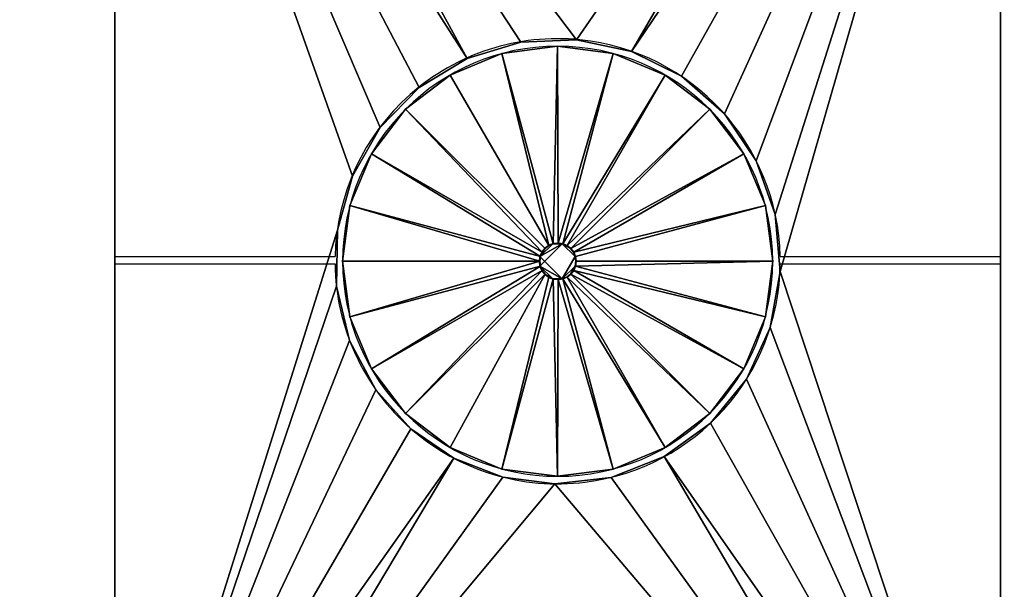
# Model space of a CAD drawing. Units: millimetres. Extents: x -1 to 1223, y -729 to 1.
# Drawn here: x 393 to 771, y -511 to -292 of the extents above; entities that cross this region are included whole.
import ezdxf

# ---------------------------------------------------------------- set-up
doc = ezdxf.new("R2010")
doc.units = ezdxf.units.MM
for name, color, linetype in [('IQ_200_3D', 1, 'Continuous'), ('IQ_204_2D', 7, 'Continuous'), ('IQ_204_3D', 7, 'Continuous')]:
    doc.layers.add(name, color=color, linetype=linetype)

msp = doc.modelspace()

# ---------------------------------------------------------------- linework, layer by layer
at = {"layer": 'IQ_204_2D'}
for p, q in [((430, -95), (430, -644.6)), ((770, -644.6), (770, -95)), ((430, -383), (514.57, -383)), ((685.43, -383), (770, -383)), ((430, -385.77), (514.56, -385.77)), ((685.44, -385.77), (770, -385.77))]:
    msp.add_line(p, q, dxfattribs=at)
for radius, start, end in [(85.45, 84.2473, 178.7925), (82.55, 90, 270), (82.55, 270, 90), (85.45, 1.2075, 84.2473), (7, 90, 270), (7, 270, 90), (85.45, 180.652, 277.1244), (85.45, 277.1244, 359.348)]:
    msp.add_arc((600, -384.8), radius, start, end, dxfattribs=at)

# ---------------------------------------------------------------- meshes
at = {"layer": 'IQ_200_3D'}
mesh = msp.add_polyface(dxfattribs=at)
corners = [(1200, 0, 900), (0, 0, 900), (0, -676.92, 900), (1200, -676.92, 900)]
mesh.append_faces([[corners[k] for k in face] for face in [(0, 1, 2, 3)]])
mesh = msp.add_polyface(dxfattribs=at)
corners = [(757.3, -82.3, 929.21), (442.7, -82.3, 929.21), (439.41, -82.73, 929.21), (436.35, -84, 929.21), (433.72, -86.02, 929.21), (431.7, -88.65, 929.21), (430.43, -91.71, 929.21), (430, -95, 929.21), (430, -644.6, 929.21), (430.43, -647.89, 929.21), (431.7, -650.95, 929.21), (433.72, -653.58, 929.21), (436.35, -655.6, 929.21), (439.41, -656.87, 929.21), (442.7, -657.3, 929.21), (757.3, -657.3, 929.21), (760.59, -656.87, 929.21), (763.65, -655.6, 929.21), (766.28, -653.58, 929.21), (768.3, -650.95, 929.21), (769.57, -647.89, 929.21), (770, -644.6, 929.21), (770, -95, 929.21), (769.57, -91.71, 929.21), (768.3, -88.65, 929.21), (766.28, -86.02, 929.21), (763.65, -84, 929.21), (760.59, -82.73, 929.21), (530.19, -434.19, 929.21), (520.14, -415.2, 929.21), (515.14, -394.31, 929.21), (515.5, -372.83, 929.21), (521.21, -352.11, 929.21), (531.9, -333.47, 929.21), (546.9, -318.09, 929.21), (565.25, -306.92, 929.21), (585.81, -300.69, 929.21), (607.28, -299.77, 929.21), (628.3, -304.23, 929.21), (647.54, -313.79, 929.21), (664, -328.18, 929.21), (676.27, -346.26, 929.21), (683.55, -366.87, 929.21), (685.36, -388.66, 929.21), (681.59, -410.19, 929.21), (672.48, -430.06, 929.21), (658.63, -446.96, 929.21), (640.94, -459.8, 929.21), (620.57, -467.74, 929.21), (598.86, -470.24, 929.21), (578.96, -467.62, 929.21), (560.21, -460.44, 929.21), (543.65, -449.09, 929.21), (600, -302.25, 929.21), (578.63, -305.06, 929.21), (558.73, -313.31, 929.21), (541.63, -326.43, 929.21), (528.51, -343.52, 929.21), (520.26, -363.43, 929.21), (517.45, -384.8, 929.21), (520.26, -406.17, 929.21), (528.51, -426.08, 929.21), (541.63, -443.17, 929.21), (558.73, -456.29, 929.21), (578.63, -464.54, 929.21), (600, -467.35, 929.21), (621.37, -464.54, 929.21), (641.28, -456.29, 929.21), (658.37, -443.17, 929.21), (671.49, -426.08, 929.21), (679.74, -406.17, 929.21), (682.55, -384.8, 929.21), (679.74, -363.43, 929.21), (671.49, -343.52, 929.21), (658.37, -326.43, 929.21), (641.28, -313.31, 929.21), (621.37, -305.06, 929.21), (600.15, -377.8, 929.21), (601.96, -378.04, 929.21), (603.65, -378.74, 929.21), (605.1, -379.85, 929.21), (606.21, -381.3, 929.21), (606.91, -382.99, 929.21), (607.15, -384.8, 929.21), (606.91, -386.61, 929.21), (606.21, -388.3, 929.21), (605.1, -389.75, 929.21), (603.65, -390.86, 929.21), (601.96, -391.56, 929.21), (600.15, -391.8, 929.21), (598.34, -391.56, 929.21), (596.65, -390.86, 929.21), (595.2, -389.75, 929.21), (594.09, -388.3, 929.21), (593.39, -386.61, 929.21), (593.15, -384.8, 929.21), (593.39, -382.99, 929.21), (594.09, -381.3, 929.21), (595.2, -379.85, 929.21), (596.65, -378.74, 929.21), (598.34, -378.04, 929.21)]
mesh.append_faces([[corners[k] for k in face] for face in [(4, 1, 2, 3)]], dxfattribs={"vtx0": -1})
mesh.append_faces([[corners[k] for k in face] for face in [(42, 22, 41), (40, 22, 39), (46, 21, 45), (45, 21, 44), (34, 7, 33), (28, 8, 52), (55, 99, 54)]], dxfattribs={"vtx0": -1, "vtx1": -1})
mesh.append_faces([[corners[k] for k in face] for face in [(22, 40, 41), (22, 42, 43), (21, 46, 47), (15, 48, 49), (1, 4, 5), (14, 10, 11), (71, 83, 84), (54, 99, 100, 53), (62, 92, 93, 61), (61, 93, 94, 60), (92, 62, 63), (60, 94, 95, 59)]], dxfattribs={"vtx0": -1, "vtx2": -1})
mesh.append_faces([[corners[k] for k in face] for face in [(15, 20, 21, 47)]], dxfattribs={"vtx0": -1, "vtx2": -1, "vtx3": -1})
mesh.append_faces([[corners[k] for k in face] for face in [(15, 18, 19, 20), (1, 5, 6, 7), (14, 8, 9, 10)]], dxfattribs={"vtx0": -1, "vtx3": -1})
mesh.append_faces([[corners[k] for k in face] for face in [(13, 14, 11, 12)]], dxfattribs={"vtx1": -1})
mesh.append_faces([[corners[k] for k in face] for face in [(24, 25, 0, 23), (22, 23, 0), (47, 48, 15), (34, 35, 7), (32, 33, 7), (36, 37, 1), (29, 30, 8), (28, 29, 8), (50, 51, 14), (30, 31, 8), (100, 77, 53)]], dxfattribs={"vtx1": -1, "vtx2": -1})
mesh.append_faces([[corners[k] for k in face] for face in [(38, 39, 22, 0), (35, 36, 1, 7), (51, 52, 8, 14)]], dxfattribs={"vtx1": -1, "vtx2": -1, "vtx3": -1})
mesh.append_faces([[corners[k] for k in face] for face in [(37, 38, 0, 1), (43, 44, 21, 22), (31, 32, 7, 8), (49, 50, 14, 15), (73, 74, 80, 81), (74, 75, 79, 80), (71, 72, 82, 83), (72, 73, 81, 82), (75, 76, 78, 79), (77, 78, 76, 53), (69, 70, 85, 86), (68, 69, 86, 87), (67, 68, 87, 88), (66, 67, 88, 89), (70, 71, 84, 85), (65, 66, 89, 90), (98, 99, 55, 56), (97, 98, 56, 57), (96, 97, 57, 58), (95, 96, 58, 59), (91, 92, 63, 64), (64, 65, 90, 91)]], dxfattribs={"vtx1": -1, "vtx3": -1})
mesh.append_faces([[corners[k] for k in face] for face in [(16, 17, 18, 15)]], dxfattribs={"vtx2": -1})
mesh.append_faces([[corners[k] for k in face] for face in [(25, 26, 27, 0)]], dxfattribs={"vtx3": -1})
mesh = msp.add_polyface(dxfattribs=at)
corners = [(757.3, -82.3, 900.64), (760.59, -82.73, 900.64), (763.65, -84, 900.64), (766.28, -86.02, 900.64), (768.3, -88.65, 900.64), (769.57, -91.71, 900.64), (770, -95, 900.64), (770, -644.6, 900.64), (769.57, -647.89, 900.64), (768.3, -650.95, 900.64), (766.28, -653.58, 900.64), (763.65, -655.6, 900.64), (760.59, -656.87, 900.64), (757.3, -657.3, 900.64), (442.7, -657.3, 900.64), (439.41, -656.87, 900.64), (436.35, -655.6, 900.64), (433.72, -653.58, 900.64), (431.7, -650.95, 900.64), (430.43, -647.89, 900.64), (430, -644.6, 900.64), (430, -95, 900.64), (430.43, -91.71, 900.64), (431.7, -88.65, 900.64), (433.72, -86.02, 900.64), (436.35, -84, 900.64), (439.41, -82.73, 900.64), (442.7, -82.3, 900.64), (530.19, -434.19, 900.64), (543.65, -449.09, 900.64), (560.21, -460.44, 900.64), (578.96, -467.62, 900.64), (598.86, -470.24, 900.64), (620.57, -467.74, 900.64), (640.94, -459.8, 900.64), (658.63, -446.96, 900.64), (672.48, -430.06, 900.64), (681.59, -410.19, 900.64), (685.36, -388.66, 900.64), (683.55, -366.87, 900.64), (676.27, -346.26, 900.64), (664, -328.18, 900.64), (647.54, -313.79, 900.64), (628.3, -304.23, 900.64), (607.28, -299.77, 900.64), (585.81, -300.69, 900.64), (565.25, -306.92, 900.64), (546.9, -318.09, 900.64), (531.9, -333.47, 900.64), (521.21, -352.11, 900.64), (515.5, -372.83, 900.64), (515.14, -394.31, 900.64), (520.14, -415.2, 900.64), (600, -302.25, 900.64), (621.37, -305.06, 900.64), (641.28, -313.31, 900.64), (658.37, -326.43, 900.64), (671.49, -343.52, 900.64), (679.74, -363.43, 900.64), (682.55, -384.8, 900.64), (679.74, -406.17, 900.64), (671.49, -426.08, 900.64), (658.37, -443.17, 900.64), (641.28, -456.29, 900.64), (621.37, -464.54, 900.64), (600, -467.35, 900.64), (578.63, -464.54, 900.64), (558.73, -456.29, 900.64), (541.63, -443.17, 900.64), (528.51, -426.08, 900.64), (520.26, -406.17, 900.64), (517.45, -384.8, 900.64), (520.26, -363.43, 900.64), (528.51, -343.52, 900.64), (541.63, -326.43, 900.64), (558.73, -313.31, 900.64), (578.63, -305.06, 900.64), (600.15, -377.8, 900.64), (598.34, -378.04, 900.64), (596.65, -378.74, 900.64), (595.2, -379.85, 900.64), (594.09, -381.3, 900.64), (593.39, -382.99, 900.64), (593.15, -384.8, 900.64), (593.39, -386.61, 900.64), (594.09, -388.3, 900.64), (595.2, -389.75, 900.64), (596.65, -390.86, 900.64), (598.34, -391.56, 900.64), (600.15, -391.8, 900.64), (601.96, -391.56, 900.64), (603.65, -390.86, 900.64), (605.1, -389.75, 900.64), (606.21, -388.3, 900.64), (606.91, -386.61, 900.64), (607.15, -384.8, 900.64), (606.91, -382.99, 900.64), (606.21, -381.3, 900.64), (605.1, -379.85, 900.64), (603.65, -378.74, 900.64), (601.96, -378.04, 900.64)]
mesh.append_faces([[corners[k] for k in face] for face in [(3, 0, 1, 2)]], dxfattribs={"vtx0": -1})
mesh.append_faces([[corners[k] for k in face] for face in [(48, 21, 47), (29, 20, 28), (28, 20, 52), (52, 20, 51), (42, 6, 41), (36, 7, 35), (81, 74, 80)]], dxfattribs={"vtx0": -1, "vtx1": -1})
mesh.append_faces([[corners[k] for k in face] for face in [(27, 45, 46), (21, 49, 50, 20), (21, 48, 49), (20, 29, 30), (14, 31, 32), (20, 50, 51), (0, 3, 4), (13, 9, 10), (80, 74, 75, 79), (79, 75, 76, 78), (78, 76, 53, 77), (84, 69, 70, 83), (85, 68, 69, 84), (86, 67, 68, 85), (87, 66, 67, 86), (66, 87, 88), (59, 95, 96, 58), (77, 53, 54)]], dxfattribs={"vtx0": -1, "vtx2": -1})
mesh.append_faces([[corners[k] for k in face] for face in [(14, 19, 20, 30)]], dxfattribs={"vtx0": -1, "vtx2": -1, "vtx3": -1})
mesh.append_faces([[corners[k] for k in face] for face in [(14, 17, 18, 19), (0, 4, 5, 6), (13, 7, 8, 9)]], dxfattribs={"vtx0": -1, "vtx3": -1})
mesh.append_faces([[corners[k] for k in face] for face in [(12, 13, 10, 11)]], dxfattribs={"vtx1": -1})
mesh.append_faces([[corners[k] for k in face] for face in [(23, 24, 27, 22), (21, 22, 27), (30, 31, 14), (42, 43, 6), (40, 41, 6), (39, 40, 6), (37, 38, 7), (36, 37, 7), (33, 34, 13), (71, 72, 83, 70), (96, 97, 58)]], dxfattribs={"vtx1": -1, "vtx2": -1})
mesh.append_faces([[corners[k] for k in face] for face in [(46, 47, 21, 27), (43, 44, 0, 6), (34, 35, 7, 13)]], dxfattribs={"vtx1": -1, "vtx2": -1, "vtx3": -1})
mesh.append_faces([[corners[k] for k in face] for face in [(44, 45, 27, 0), (38, 39, 6, 7), (32, 33, 13, 14), (73, 74, 81, 82), (82, 83, 72, 73), (65, 66, 88, 89), (100, 77, 54, 55), (99, 100, 55, 56), (97, 98, 57, 58), (98, 99, 56, 57), (93, 94, 60, 61), (92, 93, 61, 62), (90, 91, 63, 64), (89, 90, 64, 65), (91, 92, 62, 63), (59, 60, 94, 95)]], dxfattribs={"vtx1": -1, "vtx3": -1})
mesh.append_faces([[corners[k] for k in face] for face in [(15, 16, 17, 14)]], dxfattribs={"vtx2": -1})
mesh.append_faces([[corners[k] for k in face] for face in [(24, 25, 26, 27)]], dxfattribs={"vtx3": -1})
mesh = msp.add_polyface(dxfattribs=at)
corners = [(430, -95, 929.21), (430, -95, 900.64), (430, -644.6, 900.64), (430, -644.6, 929.21)]
mesh.append_faces([[corners[k] for k in face] for face in [(0, 1, 2, 3)]])
mesh = msp.add_polyface(dxfattribs=at)
corners = [(770, -644.6, 929.21), (770, -644.6, 900.64), (770, -95, 900.64), (770, -95, 929.21)]
mesh.append_faces([[corners[k] for k in face] for face in [(0, 1, 2, 3)]])
mesh = msp.add_polyface(dxfattribs=at)
corners = [(1200, -655.71, 650), (0, -655.71, 650), (0, -103, 650), (1200, -103, 650)]
mesh.append_faces([[corners[k] for k in face] for face in [(0, 1, 2, 3)]])
mesh = msp.add_polyface(dxfattribs=at)
corners = [(647.54, -313.79, 929.21), (628.3, -304.23, 929.21), (607.28, -299.77, 929.21), (585.81, -300.69, 929.21), (565.25, -306.92, 929.21), (546.9, -318.09, 929.21), (531.9, -333.47, 929.21), (521.21, -352.11, 929.21), (515.5, -372.83, 929.21), (515.14, -394.31, 929.21), (520.14, -415.2, 929.21), (530.19, -434.19, 929.21), (530.19, -434.19, 900.64), (520.14, -415.2, 900.64), (515.14, -394.31, 900.64), (515.5, -372.83, 900.64), (521.21, -352.11, 900.64), (531.9, -333.47, 900.64), (546.9, -318.09, 900.64), (565.25, -306.92, 900.64), (585.81, -300.69, 900.64), (607.28, -299.77, 900.64), (628.3, -304.23, 900.64), (647.54, -313.79, 900.64)]
mesh.append_faces([[corners[k] for k in face] for face in [(0, 1, 22, 23)]], dxfattribs={"vtx1": -1})
mesh.append_faces([[corners[k] for k in face] for face in [(9, 10, 13, 14), (7, 8, 15, 16), (8, 9, 14, 15), (6, 7, 16, 17), (5, 6, 17, 18), (4, 5, 18, 19), (3, 4, 19, 20), (1, 2, 21, 22), (2, 3, 20, 21)]], dxfattribs={"vtx1": -1, "vtx3": -1})
mesh.append_faces([[corners[k] for k in face] for face in [(10, 11, 12, 13)]], dxfattribs={"vtx3": -1})
mesh = msp.add_polyface(dxfattribs=at)
corners = [(600, -467.35, 929.21), (578.63, -464.54, 929.21), (558.73, -456.29, 929.21), (541.63, -443.17, 929.21), (528.51, -426.08, 929.21), (520.26, -406.17, 929.21), (517.45, -384.8, 929.21), (520.26, -363.43, 929.21), (528.51, -343.52, 929.21), (541.63, -326.43, 929.21), (558.73, -313.31, 929.21), (578.63, -305.06, 929.21), (600, -302.25, 929.21), (600, -302.25, 900.64), (578.63, -305.06, 900.64), (558.73, -313.31, 900.64), (541.63, -326.43, 900.64), (528.51, -343.52, 900.64), (520.26, -363.43, 900.64), (517.45, -384.8, 900.64), (520.26, -406.17, 900.64), (528.51, -426.08, 900.64), (541.63, -443.17, 900.64), (558.73, -456.29, 900.64), (578.63, -464.54, 900.64), (600, -467.35, 900.64)]
mesh.append_faces([[corners[k] for k in face] for face in [(13, 14, 11, 12), (0, 1, 24, 25)]], dxfattribs={"vtx1": -1})
mesh.append_faces([[corners[k] for k in face] for face in [(14, 15, 10, 11), (16, 17, 8, 9), (15, 16, 9, 10), (17, 18, 7, 8), (6, 7, 18, 19), (19, 20, 5, 6), (20, 21, 4, 5), (22, 23, 2, 3), (21, 22, 3, 4), (23, 24, 1, 2)]], dxfattribs={"vtx1": -1, "vtx3": -1})
mesh = msp.add_polyface(dxfattribs=at)
corners = [(600, -302.25, 929.21), (621.37, -305.06, 929.21), (641.28, -313.31, 929.21), (658.37, -326.43, 929.21), (671.49, -343.52, 929.21), (679.74, -363.43, 929.21), (682.55, -384.8, 929.21), (679.74, -406.17, 929.21), (671.49, -426.08, 929.21), (658.37, -443.17, 929.21), (641.28, -456.29, 929.21), (621.37, -464.54, 929.21), (600, -467.35, 929.21), (600, -467.35, 900.64), (621.37, -464.54, 900.64), (641.28, -456.29, 900.64), (658.37, -443.17, 900.64), (671.49, -426.08, 900.64), (679.74, -406.17, 900.64), (682.55, -384.8, 900.64), (679.74, -363.43, 900.64), (671.49, -343.52, 900.64), (658.37, -326.43, 900.64), (641.28, -313.31, 900.64), (621.37, -305.06, 900.64), (600, -302.25, 900.64)]
mesh.append_faces([[corners[k] for k in face] for face in [(13, 14, 11, 12)]], dxfattribs={"vtx1": -1})
mesh.append_faces([[corners[k] for k in face] for face in [(14, 15, 10, 11), (16, 17, 8, 9), (15, 16, 9, 10), (17, 18, 7, 8), (6, 7, 18, 19), (19, 20, 5, 6), (20, 21, 4, 5), (22, 23, 2, 3), (21, 22, 3, 4), (23, 24, 1, 2)]], dxfattribs={"vtx1": -1, "vtx3": -1})
mesh.append_faces([[corners[k] for k in face] for face in [(25, 0, 1, 24)]], dxfattribs={"vtx2": -1})
mesh = msp.add_polyface(dxfattribs=at)
corners = [(598.86, -470.24, 929.21), (620.57, -467.74, 929.21), (640.94, -459.8, 929.21), (658.63, -446.96, 929.21), (672.48, -430.06, 929.21), (681.59, -410.19, 929.21), (685.36, -388.66, 929.21), (683.55, -366.87, 929.21), (676.27, -346.26, 929.21), (664, -328.18, 929.21), (647.54, -313.79, 929.21), (647.54, -313.79, 900.64), (664, -328.18, 900.64), (676.27, -346.26, 900.64), (683.55, -366.87, 900.64), (685.36, -388.66, 900.64), (681.59, -410.19, 900.64), (672.48, -430.06, 900.64), (658.63, -446.96, 900.64), (640.94, -459.8, 900.64), (620.57, -467.74, 900.64), (598.86, -470.24, 900.64)]
mesh.append_faces([[corners[k] for k in face] for face in [(0, 1, 20, 21)]], dxfattribs={"vtx1": -1})
mesh.append_faces([[corners[k] for k in face] for face in [(7, 8, 13, 14), (8, 9, 12, 13), (6, 7, 14, 15), (15, 16, 5, 6), (3, 4, 17, 18), (1, 2, 19, 20), (2, 3, 18, 19), (16, 17, 4, 5)]], dxfattribs={"vtx1": -1, "vtx3": -1})
mesh.append_faces([[corners[k] for k in face] for face in [(9, 10, 11, 12)]], dxfattribs={"vtx3": -1})
mesh = msp.add_polyface(dxfattribs=at)
corners = [(599.98, -391.8, 927.62), (601.79, -391.56, 927.62), (603.48, -390.86, 927.62), (604.93, -389.75, 927.62), (606.04, -388.3, 927.62), (606.74, -386.61, 927.62), (606.98, -384.8, 927.62), (606.74, -382.99, 927.62), (606.04, -381.3, 927.62), (604.93, -379.85, 927.62), (603.48, -378.74, 927.62), (601.79, -378.04, 927.62), (599.98, -377.8, 927.62), (598.17, -378.04, 927.62), (596.48, -378.74, 927.62), (595.03, -379.85, 927.62), (593.92, -381.3, 927.62), (593.22, -382.99, 927.62), (592.98, -384.8, 927.62), (593.22, -386.61, 927.62), (593.92, -388.3, 927.62), (595.03, -389.75, 927.62), (596.48, -390.86, 927.62), (598.17, -391.56, 927.62)]
mesh.append_faces([[corners[k] for k in face] for face in [(23, 21, 22), (17, 15, 16), (5, 3, 4), (11, 9, 10)]], dxfattribs={"vtx0": -1})
mesh.append_faces([[corners[k] for k in face] for face in [(13, 17, 11, 12), (7, 1, 5, 6)]], dxfattribs={"vtx0": -1, "vtx1": -1})
mesh.append_faces([[corners[k] for k in face] for face in [(1, 17, 19, 23), (1, 7, 11, 17)]], dxfattribs={"vtx0": -1, "vtx1": -1, "vtx2": -1, "vtx3": -1})
mesh.append_faces([[corners[k] for k in face] for face in [(17, 18, 19), (23, 0, 1)]], dxfattribs={"vtx2": -1})
mesh.append_faces([[corners[k] for k in face] for face in [(19, 20, 21, 23), (13, 14, 15, 17), (1, 2, 3, 5), (7, 8, 9, 11)]], dxfattribs={"vtx2": -1, "vtx3": -1})
mesh = msp.add_polyface(dxfattribs=at)
corners = [(599.98, -391.8, 900.64), (598.17, -391.56, 900.64), (596.48, -390.86, 900.64), (595.03, -389.75, 900.64), (593.92, -388.3, 900.64), (593.22, -386.61, 900.64), (592.98, -384.8, 900.64), (593.22, -382.99, 900.64), (593.92, -381.3, 900.64), (595.03, -379.85, 900.64), (596.48, -378.74, 900.64), (598.17, -378.04, 900.64), (599.98, -377.8, 900.64), (601.79, -378.04, 900.64), (603.48, -378.74, 900.64), (604.93, -379.85, 900.64), (606.04, -381.3, 900.64), (606.74, -382.99, 900.64), (606.98, -384.8, 900.64), (606.74, -386.61, 900.64), (606.04, -388.3, 900.64), (604.93, -389.75, 900.64), (603.48, -390.86, 900.64), (601.79, -391.56, 900.64)]
mesh.append_faces([[corners[k] for k in face] for face in [(21, 19, 20), (15, 13, 14), (13, 11, 12), (3, 1, 2), (9, 7, 8)]], dxfattribs={"vtx0": -1})
mesh.append_faces([[corners[k] for k in face] for face in [(1, 5, 23, 0)]], dxfattribs={"vtx0": -1, "vtx1": -1})
mesh.append_faces([[corners[k] for k in face] for face in [(13, 17, 23, 5), (13, 5, 7, 11)]], dxfattribs={"vtx0": -1, "vtx1": -1, "vtx2": -1, "vtx3": -1})
mesh.append_faces([[corners[k] for k in face] for face in [(5, 6, 7)]], dxfattribs={"vtx2": -1})
mesh.append_faces([[corners[k] for k in face] for face in [(17, 18, 19, 23), (21, 22, 23, 19), (15, 16, 17, 13), (3, 4, 5, 1), (9, 10, 11, 7)]], dxfattribs={"vtx2": -1, "vtx3": -1})
mesh = msp.add_polyface(dxfattribs=at)
corners = [(599.98, -391.8, 927.62), (598.17, -391.56, 927.62), (596.48, -390.86, 927.62), (595.03, -389.75, 927.62), (593.92, -388.3, 927.62), (593.22, -386.61, 927.62), (592.98, -384.8, 927.62), (593.22, -382.99, 927.62), (593.92, -381.3, 927.62), (595.03, -379.85, 927.62), (596.48, -378.74, 927.62), (598.17, -378.04, 927.62), (599.98, -377.8, 927.62), (599.98, -377.8, 900.64), (598.17, -378.04, 900.64), (596.48, -378.74, 900.64), (595.03, -379.85, 900.64), (593.92, -381.3, 900.64), (593.22, -382.99, 900.64), (592.98, -384.8, 900.64), (593.22, -386.61, 900.64), (593.92, -388.3, 900.64), (595.03, -389.75, 900.64), (596.48, -390.86, 900.64), (598.17, -391.56, 900.64), (599.98, -391.8, 900.64)]
mesh.append_faces([[corners[k] for k in face] for face in [(13, 14, 11, 12), (0, 1, 24, 25)]], dxfattribs={"vtx1": -1})
mesh.append_faces([[corners[k] for k in face] for face in [(14, 15, 10, 11), (16, 17, 8, 9), (15, 16, 9, 10), (17, 18, 7, 8), (6, 7, 18, 19), (19, 20, 5, 6), (20, 21, 4, 5), (22, 23, 2, 3), (21, 22, 3, 4), (23, 24, 1, 2)]], dxfattribs={"vtx1": -1, "vtx3": -1})
mesh = msp.add_polyface(dxfattribs=at)
corners = [(600.15, -377.8, 929.21), (598.34, -378.04, 929.21), (596.65, -378.74, 929.21), (595.2, -379.85, 929.21), (594.09, -381.3, 929.21), (593.39, -382.99, 929.21), (593.15, -384.8, 929.21), (593.39, -386.61, 929.21), (594.09, -388.3, 929.21), (595.2, -389.75, 929.21), (596.65, -390.86, 929.21), (598.34, -391.56, 929.21), (600.15, -391.8, 929.21), (600.15, -391.8, 900.64), (598.34, -391.56, 900.64), (596.65, -390.86, 900.64), (595.2, -389.75, 900.64), (594.09, -388.3, 900.64), (593.39, -386.61, 900.64), (593.15, -384.8, 900.64), (593.39, -382.99, 900.64), (594.09, -381.3, 900.64), (595.2, -379.85, 900.64), (596.65, -378.74, 900.64), (598.34, -378.04, 900.64), (600.15, -377.8, 900.64)]
mesh.append_faces([[corners[k] for k in face] for face in [(24, 1, 2, 23)]], dxfattribs={"vtx0": -1, "vtx2": -1})
mesh.append_faces([[corners[k] for k in face] for face in [(0, 1, 24, 25)]], dxfattribs={"vtx1": -1})
mesh.append_faces([[corners[k] for k in face] for face in [(10, 11, 14, 15), (8, 9, 16, 17), (9, 10, 15, 16), (7, 8, 17, 18), (18, 19, 6, 7), (3, 4, 21, 22), (4, 5, 20, 21), (2, 3, 22, 23), (19, 20, 5, 6)]], dxfattribs={"vtx1": -1, "vtx3": -1})
mesh.append_faces([[corners[k] for k in face] for face in [(11, 12, 13, 14)]], dxfattribs={"vtx3": -1})
mesh = msp.add_polyface(dxfattribs=at)
corners = [(599.98, -377.8, 927.62), (601.79, -378.04, 927.62), (603.48, -378.74, 927.62), (604.93, -379.85, 927.62), (606.04, -381.3, 927.62), (606.74, -382.99, 927.62), (606.98, -384.8, 927.62), (606.74, -386.61, 927.62), (606.04, -388.3, 927.62), (604.93, -389.75, 927.62), (603.48, -390.86, 927.62), (601.79, -391.56, 927.62), (599.98, -391.8, 927.62), (599.98, -391.8, 900.64), (601.79, -391.56, 900.64), (603.48, -390.86, 900.64), (604.93, -389.75, 900.64), (606.04, -388.3, 900.64), (606.74, -386.61, 900.64), (606.98, -384.8, 900.64), (606.74, -382.99, 900.64), (606.04, -381.3, 900.64), (604.93, -379.85, 900.64), (603.48, -378.74, 900.64), (601.79, -378.04, 900.64), (599.98, -377.8, 900.64)]
mesh.append_faces([[corners[k] for k in face] for face in [(13, 14, 11, 12), (0, 1, 24, 25)]], dxfattribs={"vtx1": -1})
mesh.append_faces([[corners[k] for k in face] for face in [(14, 15, 10, 11), (16, 17, 8, 9), (15, 16, 9, 10), (17, 18, 7, 8), (6, 7, 18, 19), (19, 20, 5, 6), (20, 21, 4, 5), (22, 23, 2, 3), (21, 22, 3, 4), (23, 24, 1, 2)]], dxfattribs={"vtx1": -1, "vtx3": -1})
mesh = msp.add_polyface(dxfattribs=at)
corners = [(600.15, -391.8, 929.21), (601.96, -391.56, 929.21), (603.65, -390.86, 929.21), (605.1, -389.75, 929.21), (606.21, -388.3, 929.21), (606.91, -386.61, 929.21), (607.15, -384.8, 929.21), (606.91, -382.99, 929.21), (606.21, -381.3, 929.21), (605.1, -379.85, 929.21), (603.65, -378.74, 929.21), (601.96, -378.04, 929.21), (600.15, -377.8, 929.21), (600.15, -377.8, 900.64), (601.96, -378.04, 900.64), (603.65, -378.74, 900.64), (605.1, -379.85, 900.64), (606.21, -381.3, 900.64), (606.91, -382.99, 900.64), (607.15, -384.8, 900.64), (606.91, -386.61, 900.64), (606.21, -388.3, 900.64), (605.1, -389.75, 900.64), (603.65, -390.86, 900.64), (601.96, -391.56, 900.64), (600.15, -391.8, 900.64)]
mesh.append_faces([[corners[k] for k in face] for face in [(0, 1, 24, 25)]], dxfattribs={"vtx1": -1})
mesh.append_faces([[corners[k] for k in face] for face in [(10, 11, 14, 15), (8, 9, 16, 17), (9, 10, 15, 16), (7, 8, 17, 18), (18, 19, 6, 7), (4, 5, 20, 21), (3, 4, 21, 22), (1, 2, 23, 24), (2, 3, 22, 23), (19, 20, 5, 6)]], dxfattribs={"vtx1": -1, "vtx3": -1})
mesh.append_faces([[corners[k] for k in face] for face in [(11, 12, 13, 14)]], dxfattribs={"vtx3": -1})
mesh = msp.add_polyface(dxfattribs=at)
corners = [(530.19, -434.19, 929.21), (543.65, -449.09, 929.21), (560.21, -460.44, 929.21), (578.96, -467.62, 929.21), (598.86, -470.24, 929.21), (598.86, -470.24, 900.64), (578.96, -467.62, 900.64), (560.21, -460.44, 900.64), (543.65, -449.09, 900.64), (530.19, -434.19, 900.64)]
mesh.append_faces([[corners[k] for k in face] for face in [(2, 3, 6, 7), (7, 8, 1, 2)]], dxfattribs={"vtx1": -1, "vtx3": -1})
mesh.append_faces([[corners[k] for k in face] for face in [(9, 0, 1, 8)]], dxfattribs={"vtx2": -1})
mesh.append_faces([[corners[k] for k in face] for face in [(3, 4, 5, 6)]], dxfattribs={"vtx3": -1})
at = {"layer": 'IQ_204_3D'}
mesh = msp.add_polyface(dxfattribs=at)
corners = [(11, -158.5, 650), (13.46, -158.18, 650), (15.75, -157.23, 650), (17.72, -155.72, 650), (19.23, -153.75, 650), (20.18, -151.46, 650), (20.5, -149, 650), (20.18, -146.54, 650), (19.23, -144.25, 650), (17.72, -142.28, 650), (15.75, -140.77, 650), (13.46, -139.82, 650), (11, -139.5, 650), (8.54, -139.82, 650), (6.25, -140.77, 650), (4.28, -142.28, 650), (2.77, -144.25, 650), (1.82, -146.54, 650), (1.5, -149, 650), (1.82, -151.46, 650), (2.77, -153.75, 650), (4.28, -155.72, 650), (6.25, -157.23, 650), (8.54, -158.18, 650), (1189, -158.5, 650), (1191.46, -158.18, 650), (1193.75, -157.23, 650), (1195.72, -155.72, 650), (1197.23, -153.75, 650), (1198.18, -151.46, 650), (1198.5, -149, 650), (1198.18, -146.54, 650), (1197.23, -144.25, 650), (1195.72, -142.28, 650), (1193.75, -140.77, 650), (1191.46, -139.82, 650), (1189, -139.5, 650), (1186.54, -139.82, 650), (1184.25, -140.77, 650), (1182.28, -142.28, 650), (1180.77, -144.25, 650), (1179.82, -146.54, 650), (1179.5, -149, 650), (1179.82, -151.46, 650), (1180.77, -153.75, 650), (1182.28, -155.72, 650), (1184.25, -157.23, 650), (1186.54, -158.18, 650), (1189, -608.5, 650), (1191.46, -608.18, 650), (1193.75, -607.23, 650), (1195.72, -605.72, 650), (1197.23, -603.75, 650), (1198.18, -601.46, 650), (1198.5, -599, 650), (1198.18, -596.54, 650), (1197.23, -594.25, 650), (1195.72, -592.28, 650), (1193.75, -590.77, 650), (1191.46, -589.82, 650), (1189, -589.5, 650), (1186.54, -589.82, 650), (1184.25, -590.77, 650), (1182.28, -592.28, 650), (1180.77, -594.25, 650), (1179.82, -596.54, 650), (1179.5, -599, 650), (1179.82, -601.46, 650), (1180.77, -603.75, 650), (1182.28, -605.72, 650), (1184.25, -607.23, 650), (1186.54, -608.18, 650), (11, -608.5, 650), (13.46, -608.18, 650), (15.75, -607.23, 650), (17.72, -605.72, 650), (19.23, -603.75, 650), (20.18, -601.46, 650), (20.5, -599, 650), (20.18, -596.54, 650), (19.23, -594.25, 650), (17.72, -592.28, 650), (15.75, -590.77, 650), (13.46, -589.82, 650), (11, -589.5, 650), (8.54, -589.82, 650), (6.25, -590.77, 650), (4.28, -592.28, 650), (2.77, -594.25, 650), (1.82, -596.54, 650), (1.5, -599, 650), (1.82, -601.46, 650), (2.77, -603.75, 650), (4.28, -605.72, 650), (6.25, -607.23, 650), (8.54, -608.18, 650)]
mesh.append_faces([[corners[k] for k in face] for face in [(6, 4, 5), (13, 11, 12), (32, 30, 31), (40, 38, 39), (71, 69, 70), (62, 60, 61), (82, 80, 81), (95, 93, 94), (86, 84, 85)]], dxfattribs={"vtx0": -1})
mesh.append_faces([[corners[k] for k in face] for face in [(9, 4, 8), (43, 32, 41, 42), (53, 49, 52)]], dxfattribs={"vtx0": -1, "vtx1": -1})
mesh.append_faces([[corners[k] for k in face] for face in [(41, 36, 38, 40), (43, 46, 25), (86, 93, 73)]], dxfattribs={"vtx0": -1, "vtx1": -1, "vtx2": -1})
mesh.append_faces([[corners[k] for k in face] for face in [(9, 13, 1, 4), (0, 13, 16, 20), (58, 67, 49, 53), (67, 58, 62, 65), (82, 86, 73, 78)]], dxfattribs={"vtx0": -1, "vtx1": -1, "vtx2": -1, "vtx3": -1})
mesh.append_faces([[corners[k] for k in face] for face in [(32, 43, 29, 30)]], dxfattribs={"vtx0": -1, "vtx1": -1, "vtx3": -1})
mesh.append_faces([[corners[k] for k in face] for face in [(0, 20, 21), (13, 0, 1)]], dxfattribs={"vtx0": -1, "vtx2": -1})
mesh.append_faces([[corners[k] for k in face] for face in [(28, 29, 26, 27), (37, 38, 36), (66, 67, 65)]], dxfattribs={"vtx1": -1})
mesh.append_faces([[corners[k] for k in face] for face in [(10, 11, 13, 9)]], dxfattribs={"vtx1": -1, "vtx2": -1})
mesh.append_faces([[corners[k] for k in face] for face in [(25, 26, 29, 43)]], dxfattribs={"vtx1": -1, "vtx2": -1, "vtx3": -1})
mesh.append_faces([[corners[k] for k in face] for face in [(22, 23, 0, 21), (18, 19, 20), (44, 45, 46, 43), (54, 55, 56, 53), (50, 51, 52, 49), (74, 75, 76, 73)]], dxfattribs={"vtx2": -1})
mesh.append_faces([[corners[k] for k in face] for face in [(6, 7, 8, 4), (16, 17, 18, 20), (32, 33, 34, 41), (34, 35, 36, 41), (56, 57, 58, 53), (58, 59, 60, 62), (71, 48, 49, 67), (67, 68, 69, 71), (78, 79, 80, 82), (82, 83, 84, 86), (76, 77, 78, 73), (86, 87, 88, 91), (95, 72, 73, 93), (91, 92, 93, 86)]], dxfattribs={"vtx2": -1, "vtx3": -1})
mesh.append_faces([[corners[k] for k in face] for face in [(1, 2, 3, 4), (13, 14, 15, 16), (46, 47, 24, 25), (62, 63, 64, 65), (88, 89, 90, 91)]], dxfattribs={"vtx3": -1})
mesh = msp.add_polyface(dxfattribs=at)
corners = [(11, -158.5, 625), (8.54, -158.18, 625), (6.25, -157.23, 625), (4.28, -155.72, 625), (2.77, -153.75, 625), (1.82, -151.46, 625), (1.5, -149, 625), (1.82, -146.54, 625), (2.77, -144.25, 625), (4.28, -142.28, 625), (6.25, -140.77, 625), (8.54, -139.82, 625), (11, -139.5, 625), (13.46, -139.82, 625), (15.75, -140.77, 625), (17.72, -142.28, 625), (19.23, -144.25, 625), (20.18, -146.54, 625), (20.5, -149, 625), (20.18, -151.46, 625), (19.23, -153.75, 625), (17.72, -155.72, 625), (15.75, -157.23, 625), (13.46, -158.18, 625), (1189, -158.5, 625), (1186.54, -158.18, 625), (1184.25, -157.23, 625), (1182.28, -155.72, 625), (1180.77, -153.75, 625), (1179.82, -151.46, 625), (1179.5, -149, 625), (1179.82, -146.54, 625), (1180.77, -144.25, 625), (1182.28, -142.28, 625), (1184.25, -140.77, 625), (1186.54, -139.82, 625), (1189, -139.5, 625), (1191.46, -139.82, 625), (1193.75, -140.77, 625), (1195.72, -142.28, 625), (1197.23, -144.25, 625), (1198.18, -146.54, 625), (1198.5, -149, 625), (1198.18, -151.46, 625), (1197.23, -153.75, 625), (1195.72, -155.72, 625), (1193.75, -157.23, 625), (1191.46, -158.18, 625), (1189, -608.5, 625), (1186.54, -608.18, 625), (1184.25, -607.23, 625), (1182.28, -605.72, 625), (1180.77, -603.75, 625), (1179.82, -601.46, 625), (1179.5, -599, 625), (1179.82, -596.54, 625), (1180.77, -594.25, 625), (1182.28, -592.28, 625), (1184.25, -590.77, 625), (1186.54, -589.82, 625), (1189, -589.5, 625), (1191.46, -589.82, 625), (1193.75, -590.77, 625), (1195.72, -592.28, 625), (1197.23, -594.25, 625), (1198.18, -596.54, 625), (1198.5, -599, 625), (1198.18, -601.46, 625), (1197.23, -603.75, 625), (1195.72, -605.72, 625), (1193.75, -607.23, 625), (1191.46, -608.18, 625), (11, -608.5, 625), (8.54, -608.18, 625), (6.25, -607.23, 625), (4.28, -605.72, 625), (2.77, -603.75, 625), (1.82, -601.46, 625), (1.5, -599, 625), (1.82, -596.54, 625), (2.77, -594.25, 625), (4.28, -592.28, 625), (6.25, -590.77, 625), (8.54, -589.82, 625), (11, -589.5, 625), (13.46, -589.82, 625), (15.75, -590.77, 625), (17.72, -592.28, 625), (19.23, -594.25, 625), (20.18, -596.54, 625), (20.5, -599, 625), (20.18, -601.46, 625), (19.23, -603.75, 625), (17.72, -605.72, 625), (15.75, -607.23, 625), (13.46, -608.18, 625)]
mesh.append_faces([[corners[k] for k in face] for face in [(18, 15, 16, 17), (34, 31, 32, 33), (40, 38, 39), (38, 36, 37), (58, 55, 56, 57), (62, 60, 61), (77, 75, 76), (88, 86, 87), (92, 90, 91)]], dxfattribs={"vtx0": -1})
mesh.append_faces([[corners[k] for k in face] for face in [(31, 40, 29, 30), (64, 58, 62, 63), (75, 81, 74)]], dxfattribs={"vtx0": -1, "vtx1": -1})
mesh.append_faces([[corners[k] for k in face] for face in [(0, 8, 11, 23), (26, 29, 47), (43, 29, 40, 42), (50, 53, 71), (67, 53, 64, 66), (95, 74, 92)]], dxfattribs={"vtx0": -1, "vtx1": -1, "vtx2": -1})
mesh.append_faces([[corners[k] for k in face] for face in [(23, 11, 15, 20), (31, 36, 38, 40), (64, 53, 55, 58), (82, 86, 88, 92)]], dxfattribs={"vtx0": -1, "vtx1": -1, "vtx2": -1, "vtx3": -1})
mesh.append_faces([[corners[k] for k in face] for face in [(92, 74, 81, 82)]], dxfattribs={"vtx0": -1, "vtx1": -1, "vtx3": -1})
mesh.append_faces([[corners[k] for k in face] for face in [(43, 46, 47, 29)]], dxfattribs={"vtx0": -1, "vtx2": -1, "vtx3": -1})
mesh.append_faces([[corners[k] for k in face] for face in [(0, 3, 4, 5), (11, 13, 14, 15)]], dxfattribs={"vtx0": -1, "vtx3": -1})
mesh.append_faces([[corners[k] for k in face] for face in [(28, 29, 26, 27), (52, 53, 50, 51), (70, 71, 68, 69)]], dxfattribs={"vtx1": -1})
mesh.append_faces([[corners[k] for k in face] for face in [(5, 6, 0)]], dxfattribs={"vtx1": -1, "vtx2": -1})
mesh.append_faces([[corners[k] for k in face] for face in [(67, 68, 71, 53), (77, 78, 81, 75)]], dxfattribs={"vtx1": -1, "vtx2": -1, "vtx3": -1})
mesh.append_faces([[corners[k] for k in face] for face in [(9, 10, 11, 8), (21, 22, 23, 20), (11, 12, 13), (24, 25, 26, 47), (40, 41, 42), (44, 45, 46, 43), (53, 54, 55), (48, 49, 50, 71), (64, 65, 66), (72, 73, 74, 95), (82, 83, 84), (93, 94, 95, 92)]], dxfattribs={"vtx2": -1})
mesh.append_faces([[corners[k] for k in face] for face in [(6, 7, 8, 0), (18, 19, 20, 15), (34, 35, 36, 31), (58, 59, 60, 62), (84, 85, 86, 82), (88, 89, 90, 92)]], dxfattribs={"vtx2": -1, "vtx3": -1})
mesh.append_faces([[corners[k] for k in face] for face in [(0, 1, 2, 3), (78, 79, 80, 81)]], dxfattribs={"vtx3": -1})

doc.saveas('drawing.dxf')
